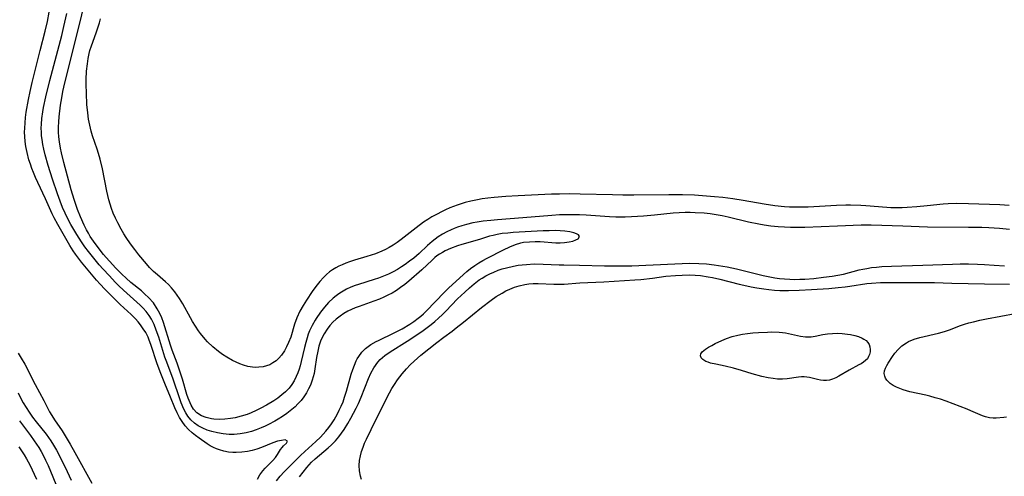
# Model space of a CAD drawing. Units: inches. Extents: x 2100757 to 2106193, y 260414 to 265876.
# Drawn here: x 2103818 to 2103963, y 263088 to 263155 of the extents above; entities that cross this region are included whole.
import ezdxf

# ---------------------------------------------------------------- set-up
doc = ezdxf.new("R2010")
doc.units = ezdxf.units.IN
doc.header["$MEASUREMENT"] = 0
doc.layers.add('c_08_T12S_R20E', color=80, linetype='Continuous')

msp = doc.modelspace()

# ---------------------------------------------------------------- linework, layer by layer
at = {"layer": 'c_08_T12S_R20E'}
for points in [[(2103963.41, 263123.91, 826), (2103961.98, 263124.03, 826), (2103960.41, 263124.12, 826), (2103959.36, 263124.17, 826), (2103957.41, 263124.21, 826), (2103951.42, 263124.26, 826), (2103947.79, 263124.4, 826), (2103943.14, 263124.55, 826), (2103941.68, 263124.54, 826), (2103938.22, 263124.38, 826), (2103933.41, 263124.21, 826), (2103932.43, 263124.19, 826), (2103931.33, 263124.19, 826), (2103930.42, 263124.22, 826), (2103929.5, 263124.28, 826), (2103928.44, 263124.38, 826), (2103927.46, 263124.52, 826), (2103926.7, 263124.66, 826), (2103925.18, 263124.99, 826), (2103922.2, 263125.73, 826), (2103921.3, 263125.92, 826), (2103920.43, 263126.07, 826), (2103919.55, 263126.19, 826), (2103918.67, 263126.28, 826), (2103917.34, 263126.36, 826), (2103916.6, 263126.38, 826), (2103915.86, 263126.38, 826), (2103915.01, 263126.34, 826), (2103914.13, 263126.27, 826), (2103911.39, 263126, 826), (2103909.78, 263125.87, 826), (2103908.02, 263125.75, 826), (2103907.08, 263125.72, 826), (2103905.72, 263125.72, 826), (2103904.78, 263125.76, 826), (2103901.38, 263125.98, 826), (2103900.38, 263126.03, 826), (2103899.41, 263126.06, 826), (2103898.44, 263126.06, 826), (2103897.48, 263126.03, 826), (2103896.36, 263125.96, 826), (2103892.1, 263125.6, 826), (2103888.38, 263125.33, 826), (2103887.4, 263125.24, 826), (2103886.29, 263125.12, 826), (2103885.41, 263124.98, 826), (2103884.77, 263124.86, 826), (2103883.82, 263124.64, 826), (2103883.16, 263124.45, 826), (2103882.52, 263124.23, 826), (2103882.04, 263124.05, 826), (2103881.58, 263123.86, 826), (2103880.93, 263123.54, 826), (2103880.3, 263123.2, 826), (2103879.7, 263122.81, 826), (2103878.81, 263122.16, 826), (2103878.09, 263121.54, 826), (2103876.88, 263120.4, 826), (2103876.09, 263119.71, 826), (2103875.48, 263119.23, 826), (2103874.85, 263118.78, 826), (2103874.28, 263118.4, 826), (2103873.7, 263118.04, 826), (2103873.09, 263117.7, 826), (2103872.39, 263117.36, 826), (2103871.66, 263117.06, 826), (2103870.93, 263116.78, 826), (2103870.28, 263116.57, 826), (2103867.98, 263115.84, 826), (2103867.5, 263115.67, 826), (2103866.87, 263115.42, 826), (2103866.25, 263115.13, 826), (2103865.53, 263114.73, 826), (2103865.12, 263114.47, 826), (2103864.73, 263114.19, 826), (2103864.27, 263113.81, 826), (2103863.62, 263113.2, 826), (2103863.02, 263112.53, 826), (2103862.44, 263111.79, 826), (2103861.8, 263110.87, 826), (2103861.64, 263110.6, 826), (2103861.21, 263109.83, 826), (2103860.84, 263109.04, 826), (2103860.64, 263108.53, 826), (2103860.46, 263108.01, 826), (2103860.26, 263107.31, 826), (2103860.09, 263106.61, 826), (2103859.6, 263104.52, 826), (2103859.43, 263103.9, 826), (2103859.28, 263103.41, 826), (2103859.1, 263102.88, 826), (2103858.88, 263102.36, 826), (2103858.56, 263101.72, 826), (2103858.21, 263101.17, 826), (2103857.82, 263100.65, 826), (2103857.3, 263100.1, 826), (2103856.76, 263099.63, 826), (2103856.18, 263099.18, 826), (2103855.57, 263098.77, 826), (2103854.51, 263098.13, 826), (2103853.7, 263097.69, 826), (2103853, 263097.35, 826), (2103852.28, 263097.03, 826), (2103851.66, 263096.79, 826), (2103850.8, 263096.51, 826), (2103849.92, 263096.29, 826), (2103849.23, 263096.16, 826), (2103848.41, 263096.07, 826), (2103847.6, 263096.04, 826), (2103846.81, 263096.09, 826), (2103846.43, 263096.14, 826), (2103845.67, 263096.31, 826), (2103844.97, 263096.57, 826), (2103844.31, 263097.01, 826), (2103843.82, 263097.56, 826), (2103843.47, 263098.16, 826), (2103843.17, 263098.83, 826), (2103843.04, 263099.18, 826), (2103842.86, 263099.71, 826), (2103842.2, 263101.95, 826), (2103841.78, 263103.28, 826), (2103841.42, 263104.29, 826), (2103840.71, 263106.19, 826), (2103840.45, 263106.95, 826), (2103839.41, 263110.28, 826), (2103839.16, 263110.94, 826), (2103838.89, 263111.57, 826), (2103838.5, 263112.28, 826), (2103837.93, 263113.12, 826), (2103837.2, 263113.95, 826), (2103836.69, 263114.43, 826), (2103836.17, 263114.89, 826), (2103834.65, 263116.13, 826), (2103833.96, 263116.74, 826), (2103833.32, 263117.35, 826), (2103832.45, 263118.24, 826), (2103831.52, 263119.23, 826), (2103831.03, 263119.78, 826), (2103830.64, 263120.25, 826), (2103829.7, 263121.46, 826), (2103829.18, 263122.17, 826), (2103828.69, 263122.89, 826), (2103828.4, 263123.36, 826), (2103828.13, 263123.85, 826), (2103827.78, 263124.55, 826), (2103827.24, 263125.75, 826), (2103826.82, 263126.81, 826), (2103826.32, 263128.3, 826), (2103825.9, 263129.73, 826), (2103824.83, 263133.72, 826), (2103824.47, 263135.16, 826), (2103824.33, 263135.83, 826), (2103824.17, 263136.76, 826), (2103824.08, 263137.47, 826), (2103824.03, 263138.18, 826), (2103824.02, 263138.92, 826), (2103824.06, 263139.67, 826), (2103824.12, 263140.42, 826), (2103824.34, 263142.14, 826), (2103824.5, 263143.19, 826), (2103824.68, 263144.13, 826), (2103824.81, 263144.78, 826), (2103825.15, 263146.21, 826), (2103827.18, 263154.35, 826), (2103828.32, 263159.14, 826)], [(2103853.18, 263087.3, 822), (2103853.56, 263087.93, 822), (2103853.99, 263088.5, 822), (2103854.33, 263088.88, 822), (2103855.43, 263090.01, 822), (2103855.82, 263090.48, 822), (2103856.12, 263090.88, 822), (2103856.58, 263091.63, 822), (2103856.79, 263091.93, 822), (2103857.02, 263092.17, 822), (2103857.45, 263092.56, 822), (2103857.59, 263092.87, 822), (2103857.26, 263093.05, 822), (2103856.7, 263092.98, 822), (2103856.15, 263092.84, 822), (2103855.46, 263092.61, 822), (2103853.8, 263091.95, 822), (2103853.11, 263091.71, 822), (2103852.4, 263091.5, 822), (2103851.71, 263091.35, 822), (2103850.9, 263091.23, 822), (2103850.08, 263091.19, 822), (2103849.57, 263091.21, 822), (2103848.94, 263091.27, 822), (2103848.28, 263091.4, 822), (2103847.64, 263091.58, 822), (2103847.19, 263091.75, 822), (2103846.76, 263091.94, 822), (2103846.28, 263092.19, 822), (2103845.82, 263092.47, 822), (2103844.65, 263093.28, 822), (2103844.12, 263093.69, 822), (2103843.61, 263094.1, 822), (2103843.07, 263094.59, 822), (2103842.57, 263095.13, 822), (2103842.13, 263095.72, 822), (2103841.75, 263096.34, 822), (2103841.42, 263097, 822), (2103841.08, 263097.77, 822), (2103840.46, 263099.32, 822), (2103839.62, 263101.3, 822), (2103839.03, 263102.77, 822), (2103838.51, 263104.22, 822), (2103837.58, 263107.03, 822), (2103837.32, 263107.69, 822), (2103837.15, 263108.09, 822), (2103836.81, 263108.78, 822), (2103836.45, 263109.35, 822), (2103836.06, 263109.9, 822), (2103835.69, 263110.36, 822), (2103835.3, 263110.81, 822), (2103834.66, 263111.44, 822), (2103833.08, 263112.88, 822), (2103832.22, 263113.71, 822), (2103830.81, 263115.14, 822), (2103830.15, 263115.86, 822), (2103829.62, 263116.47, 822), (2103827.4, 263119.12, 822), (2103826.94, 263119.71, 822), (2103826.5, 263120.3, 822), (2103826.17, 263120.79, 822), (2103825.71, 263121.54, 822), (2103823.92, 263124.64, 822), (2103823.41, 263125.6, 822), (2103823.11, 263126.21, 822), (2103822.11, 263128.39, 822), (2103820.98, 263130.77, 822), (2103820.65, 263131.5, 822), (2103820.34, 263132.24, 822), (2103820.12, 263132.83, 822), (2103819.9, 263133.47, 822), (2103819.7, 263134.11, 822), (2103819.42, 263135.2, 822), (2103819.25, 263136.08, 822), (2103819.15, 263136.8, 822), (2103819.08, 263137.52, 822), (2103819.06, 263138.15, 822), (2103819.07, 263138.77, 822), (2103819.12, 263139.54, 822), (2103819.2, 263140.32, 822), (2103819.31, 263141.09, 822), (2103819.64, 263142.98, 822), (2103819.88, 263144.13, 822), (2103820.19, 263145.45, 822), (2103821.33, 263150.14, 822), (2103822.05, 263152.97, 822), (2103822.39, 263154.41, 822), (2103822.68, 263155.79, 822)], [(2103862.43, 263107.52, 824), (2103862.2, 263106.81, 824), (2103862.02, 263106.08, 824), (2103861.85, 263105.12, 824), (2103861.6, 263103.49, 824), (2103861.48, 263102.78, 824), (2103861.36, 263102.28, 824), (2103861.23, 263101.82, 824), (2103860.95, 263101.09, 824), (2103860.68, 263100.51, 824), (2103860.37, 263099.95, 824), (2103859.99, 263099.37, 824), (2103859.58, 263098.83, 824), (2103859.13, 263098.33, 824), (2103858.7, 263097.91, 824), (2103858.24, 263097.51, 824), (2103857.49, 263096.93, 824), (2103856.87, 263096.5, 824), (2103856.23, 263096.09, 824), (2103855.72, 263095.78, 824), (2103854.83, 263095.3, 824), (2103854.31, 263095.05, 824), (2103853.71, 263094.79, 824), (2103853.02, 263094.52, 824), (2103852.32, 263094.29, 824), (2103851.53, 263094.09, 824), (2103850.65, 263093.93, 824), (2103849.77, 263093.84, 824), (2103849.03, 263093.84, 824), (2103848.17, 263093.91, 824), (2103847.33, 263094.06, 824), (2103846.5, 263094.27, 824), (2103845.82, 263094.49, 824), (2103845.17, 263094.77, 824), (2103844.49, 263095.13, 824), (2103843.95, 263095.5, 824), (2103843.42, 263095.98, 824), (2103842.98, 263096.53, 824), (2103842.68, 263097.01, 824), (2103842.41, 263097.54, 824), (2103842.02, 263098.46, 824), (2103841.8, 263099.07, 824), (2103840.81, 263101.96, 824), (2103839.89, 263104.45, 824), (2103839.63, 263105.19, 824), (2103838.72, 263108.09, 824), (2103838.36, 263109.16, 824), (2103838.04, 263109.96, 824), (2103837.64, 263110.77, 824), (2103837.33, 263111.27, 824), (2103836.86, 263111.89, 824), (2103836.44, 263112.36, 824), (2103835.99, 263112.81, 824), (2103833.56, 263114.98, 824), (2103832.87, 263115.63, 824), (2103832.38, 263116.12, 824), (2103831.43, 263117.13, 824), (2103830.58, 263118.07, 824), (2103830, 263118.73, 824), (2103829.41, 263119.43, 824), (2103828.42, 263120.68, 824), (2103827.9, 263121.38, 824), (2103827.39, 263122.09, 824), (2103826.69, 263123.18, 824), (2103825.84, 263124.63, 824), (2103825.49, 263125.27, 824), (2103824.98, 263126.29, 824), (2103824.62, 263127.14, 824), (2103824.26, 263128.06, 824), (2103823.88, 263129.14, 824), (2103823.16, 263131.28, 824), (2103822.53, 263133.29, 824), (2103822.09, 263134.86, 824), (2103821.89, 263135.68, 824), (2103821.74, 263136.38, 824), (2103821.62, 263137.09, 824), (2103821.55, 263137.64, 824), (2103821.51, 263138.18, 824), (2103821.5, 263138.75, 824), (2103821.52, 263139.33, 824), (2103821.59, 263140.17, 824), (2103821.71, 263141.15, 824), (2103821.83, 263141.8, 824), (2103822.15, 263143.35, 824), (2103822.75, 263145.75, 824), (2103824.5, 263152.35, 824), (2103824.83, 263153.66, 824), (2103825.27, 263155.56, 824)], [(2103963.39, 263127.41, 828), (2103962.03, 263127.5, 828), (2103957.43, 263127.68, 828), (2103955.7, 263127.71, 828), (2103954.44, 263127.68, 828), (2103953.69, 263127.63, 828), (2103951.37, 263127.36, 828), (2103949.83, 263127.2, 828), (2103948.42, 263127.11, 828), (2103947.69, 263127.08, 828), (2103946.86, 263127.07, 828), (2103946.03, 263127.08, 828), (2103945.46, 263127.11, 828), (2103942.37, 263127.39, 828), (2103941.63, 263127.43, 828), (2103940.14, 263127.46, 828), (2103939.41, 263127.45, 828), (2103938.07, 263127.4, 828), (2103933.92, 263127.19, 828), (2103932.54, 263127.16, 828), (2103931.86, 263127.16, 828), (2103931.19, 263127.17, 828), (2103930.44, 263127.21, 828), (2103929.03, 263127.36, 828), (2103927.45, 263127.61, 828), (2103924.39, 263128.17, 828), (2103922.87, 263128.39, 828), (2103921.4, 263128.57, 828), (2103920.19, 263128.69, 828), (2103918.41, 263128.83, 828), (2103917.25, 263128.91, 828), (2103915.49, 263128.98, 828), (2103913.49, 263129, 828), (2103908.36, 263128.94, 828), (2103906.77, 263128.94, 828), (2103905.23, 263128.96, 828), (2103900.49, 263129.09, 828), (2103898.93, 263129.11, 828), (2103897.46, 263129.09, 828), (2103896.3, 263129.06, 828), (2103891.39, 263128.84, 828), (2103889.58, 263128.74, 828), (2103887.87, 263128.6, 828), (2103886.98, 263128.5, 828), (2103886.11, 263128.38, 828), (2103885.44, 263128.27, 828), (2103884.48, 263128.06, 828), (2103883.63, 263127.84, 828), (2103882.45, 263127.47, 828), (2103881.4, 263127.06, 828), (2103880.77, 263126.79, 828), (2103880.15, 263126.49, 828), (2103879.54, 263126.17, 828), (2103878.77, 263125.74, 828), (2103878.15, 263125.36, 828), (2103877.54, 263124.96, 828), (2103876.44, 263124.15, 828), (2103874.25, 263122.41, 828), (2103873.68, 263121.99, 828), (2103873.09, 263121.6, 828), (2103872.5, 263121.24, 828), (2103871.96, 263120.96, 828), (2103871.42, 263120.7, 828), (2103870.49, 263120.33, 828), (2103869.85, 263120.11, 828), (2103869.21, 263119.92, 828), (2103867.42, 263119.41, 828), (2103866.66, 263119.16, 828), (2103866.12, 263118.96, 828), (2103865.59, 263118.74, 828), (2103865.12, 263118.52, 828), (2103864.66, 263118.27, 828), (2103864.2, 263117.98, 828), (2103863.76, 263117.67, 828), (2103863.3, 263117.29, 828), (2103862.85, 263116.87, 828), (2103862.33, 263116.29, 828), (2103861.75, 263115.56, 828), (2103861.22, 263114.79, 828), (2103860.37, 263113.54, 828), (2103859.87, 263112.75, 828), (2103859.41, 263111.93, 828), (2103858.96, 263110.95, 828), (2103858.63, 263110, 828), (2103858.06, 263108.11, 828), (2103857.76, 263107.31, 828), (2103857.47, 263106.68, 828), (2103857.14, 263106.09, 828), (2103856.71, 263105.46, 828), (2103856.33, 263105.04, 828), (2103855.91, 263104.66, 828), (2103855.46, 263104.33, 828), (2103854.98, 263104.07, 828), (2103854.53, 263103.89, 828), (2103854.05, 263103.77, 828), (2103853.38, 263103.69, 828), (2103852.92, 263103.68, 828), (2103852.45, 263103.71, 828), (2103851.8, 263103.82, 828), (2103851.14, 263104, 828), (2103850.59, 263104.2, 828), (2103850.06, 263104.42, 828), (2103849.55, 263104.67, 828), (2103848.69, 263105.17, 828), (2103848.07, 263105.58, 828), (2103847.48, 263106.02, 828), (2103846.63, 263106.71, 828), (2103845.88, 263107.43, 828), (2103845.52, 263107.82, 828), (2103844.85, 263108.64, 828), (2103844.54, 263109.06, 828), (2103844.09, 263109.73, 828), (2103843.66, 263110.42, 828), (2103843.37, 263110.94, 828), (2103842.25, 263112.99, 828), (2103841.77, 263113.79, 828), (2103841.43, 263114.29, 828), (2103841.06, 263114.78, 828), (2103840.61, 263115.32, 828), (2103840.13, 263115.82, 828), (2103839.71, 263116.23, 828), (2103838.52, 263117.23, 828), (2103837.94, 263117.74, 828), (2103837.37, 263118.34, 828), (2103836.91, 263118.86, 828), (2103835.82, 263120.19, 828), (2103835.2, 263120.98, 828), (2103834.59, 263121.78, 828), (2103833.96, 263122.72, 828), (2103833.6, 263123.28, 828), (2103833.22, 263123.94, 828), (2103832.72, 263124.86, 828), (2103832.37, 263125.57, 828), (2103832.05, 263126.29, 828), (2103831.78, 263126.98, 828), (2103831.58, 263127.61, 828), (2103831.4, 263128.25, 828), (2103831.1, 263129.53, 828), (2103830.46, 263132.79, 828), (2103830.13, 263134.19, 828), (2103829.89, 263135.04, 828), (2103829.68, 263135.69, 828), (2103829.02, 263137.65, 828), (2103828.82, 263138.32, 828), (2103828.61, 263139.2, 828), (2103828.44, 263140.1, 828), (2103828.32, 263141, 828), (2103828.2, 263142.22, 828), (2103828.12, 263143.9, 828), (2103828.09, 263145.14, 828), (2103828.1, 263145.91, 828), (2103828.15, 263147.12, 828), (2103828.26, 263148.21, 828), (2103828.38, 263148.97, 828), (2103828.53, 263149.71, 828), (2103828.64, 263150.15, 828), (2103828.84, 263150.84, 828), (2103829.54, 263152.73, 828), (2103829.74, 263153.32, 828), (2103830.02, 263154.22, 828), (2103830.16, 263154.77, 828)], [(2103855.97, 263087.03, 824), (2103856.51, 263087.72, 824), (2103857.11, 263088.38, 824), (2103858.22, 263089.5, 824), (2103859.5, 263090.74, 824), (2103860.13, 263091.33, 824), (2103861.74, 263092.79, 824), (2103862.42, 263093.45, 824), (2103862.82, 263093.88, 824), (2103863.2, 263094.32, 824), (2103863.63, 263094.84, 824), (2103864.03, 263095.38, 824), (2103864.43, 263096, 824), (2103864.93, 263096.88, 824), (2103865.18, 263097.39, 824), (2103865.46, 263097.99, 824), (2103865.73, 263098.65, 824), (2103865.97, 263099.32, 824), (2103866.25, 263100.19, 824), (2103866.94, 263102.68, 824), (2103867.16, 263103.35, 824), (2103867.39, 263104.01, 824), (2103867.67, 263104.63, 824), (2103867.82, 263104.93, 824), (2103868.03, 263105.27, 824), (2103868.48, 263105.89, 824), (2103869.01, 263106.43, 824), (2103869.4, 263106.73, 824), (2103869.81, 263107.01, 824), (2103870.58, 263107.45, 824), (2103870.93, 263107.64, 824), (2103873.22, 263108.73, 824), (2103874.38, 263109.35, 824), (2103875.52, 263110.03, 824), (2103876.1, 263110.42, 824), (2103876.73, 263110.88, 824), (2103877.13, 263111.21, 824), (2103877.52, 263111.55, 824), (2103877.92, 263111.94, 824), (2103880.61, 263114.73, 824), (2103881.22, 263115.33, 824), (2103883.88, 263117.72, 824), (2103884.43, 263118.18, 824), (2103885.03, 263118.62, 824), (2103885.65, 263119.02, 824), (2103886.24, 263119.37, 824), (2103886.88, 263119.71, 824), (2103889.27, 263120.94, 824), (2103890.17, 263121.38, 824), (2103891.03, 263121.72, 824), (2103891.79, 263121.94, 824), (2103892.21, 263122.02, 824), (2103893.06, 263122.11, 824), (2103893.91, 263122.14, 824), (2103894.63, 263122.12, 824), (2103896.91, 263121.96, 824), (2103897.58, 263121.95, 824), (2103898.18, 263121.99, 824), (2103898.88, 263122.09, 824), (2103899.4, 263122.21, 824), (2103899.84, 263122.36, 824), (2103900.18, 263122.54, 824), (2103900.38, 263122.85, 824), (2103900.23, 263123.1, 824), (2103899.95, 263123.26, 824), (2103899.57, 263123.4, 824), (2103898.96, 263123.55, 824), (2103898.24, 263123.66, 824), (2103897.54, 263123.71, 824), (2103896.84, 263123.73, 824), (2103895.97, 263123.72, 824), (2103895.06, 263123.68, 824), (2103890.67, 263123.44, 824), (2103889.87, 263123.37, 824), (2103889.07, 263123.29, 824), (2103888.31, 263123.16, 824), (2103887.75, 263123.04, 824), (2103887.21, 263122.9, 824), (2103885.74, 263122.45, 824), (2103883.14, 263121.71, 824), (2103882.51, 263121.5, 824), (2103881.48, 263121.11, 824), (2103880.71, 263120.76, 824), (2103880.29, 263120.54, 824), (2103879.89, 263120.29, 824), (2103879.5, 263120.02, 824), (2103879.2, 263119.78, 824), (2103878.79, 263119.42, 824), (2103877.27, 263118, 824), (2103875.39, 263116.33, 824), (2103874.79, 263115.83, 824), (2103874.18, 263115.38, 824), (2103873.55, 263114.95, 824), (2103872.92, 263114.57, 824), (2103872.32, 263114.25, 824), (2103871.71, 263113.96, 824), (2103871.08, 263113.69, 824), (2103870.25, 263113.37, 824), (2103868.09, 263112.62, 824), (2103867.51, 263112.4, 824), (2103866.98, 263112.16, 824), (2103866.46, 263111.9, 824), (2103865.87, 263111.56, 824), (2103865.3, 263111.18, 824), (2103864.75, 263110.75, 824), (2103864.25, 263110.29, 824), (2103863.81, 263109.81, 824), (2103863.41, 263109.3, 824), (2103862.95, 263108.6, 824), (2103862.56, 263107.85, 824), (2103862.43, 263107.52, 824)], [(2103859.34, 263087.62, 826), (2103860.44, 263089, 826), (2103860.78, 263089.39, 826), (2103861.13, 263089.77, 826), (2103861.65, 263090.27, 826), (2103863.57, 263091.89, 826), (2103864.03, 263092.32, 826), (2103864.61, 263092.9, 826), (2103865.1, 263093.48, 826), (2103865.51, 263094.02, 826), (2103865.9, 263094.58, 826), (2103866.45, 263095.47, 826), (2103866.88, 263096.22, 826), (2103867.67, 263097.7, 826), (2103868, 263098.38, 826), (2103868.39, 263099.3, 826), (2103869.46, 263102.04, 826), (2103869.82, 263102.83, 826), (2103870.26, 263103.62, 826), (2103870.85, 263104.44, 826), (2103871.2, 263104.83, 826), (2103871.88, 263105.43, 826), (2103872.63, 263105.96, 826), (2103875.12, 263107.51, 826), (2103876.27, 263108.27, 826), (2103877.5, 263109.11, 826), (2103878.64, 263109.98, 826), (2103879.2, 263110.43, 826), (2103879.72, 263110.89, 826), (2103880.32, 263111.44, 826), (2103880.78, 263111.9, 826), (2103882.53, 263113.73, 826), (2103883.57, 263114.72, 826), (2103884.25, 263115.33, 826), (2103884.96, 263115.94, 826), (2103885.7, 263116.5, 826), (2103886.12, 263116.78, 826), (2103886.67, 263117.11, 826), (2103887.24, 263117.4, 826), (2103887.82, 263117.66, 826), (2103888.49, 263117.92, 826), (2103889.08, 263118.12, 826), (2103889.68, 263118.29, 826), (2103890.74, 263118.53, 826), (2103891.41, 263118.65, 826), (2103892.01, 263118.73, 826), (2103892.62, 263118.78, 826), (2103893.76, 263118.84, 826), (2103895.09, 263118.82, 826), (2103897.39, 263118.72, 826), (2103898.09, 263118.7, 826), (2103900.4, 263118.68, 826), (2103904.06, 263118.58, 826), (2103905.74, 263118.57, 826), (2103908.05, 263118.59, 826), (2103910.12, 263118.65, 826), (2103915.42, 263118.92, 826), (2103916.51, 263118.94, 826), (2103917.87, 263118.91, 826), (2103919.01, 263118.84, 826), (2103920.12, 263118.72, 826), (2103921.38, 263118.52, 826), (2103922.02, 263118.4, 826), (2103923.39, 263118.11, 826), (2103927.32, 263117.15, 826), (2103928.31, 263116.95, 826), (2103929.01, 263116.82, 826), (2103929.71, 263116.72, 826), (2103930.44, 263116.65, 826), (2103931.21, 263116.6, 826), (2103931.95, 263116.59, 826), (2103932.7, 263116.6, 826), (2103933.4, 263116.63, 826), (2103934.72, 263116.73, 826), (2103936.17, 263116.9, 826), (2103937.43, 263117.07, 826), (2103938.27, 263117.21, 826), (2103939.11, 263117.37, 826), (2103941.38, 263117.96, 826), (2103941.95, 263118.09, 826), (2103942.52, 263118.2, 826), (2103943.22, 263118.31, 826), (2103943.93, 263118.39, 826), (2103944.72, 263118.45, 826), (2103946.12, 263118.53, 826), (2103950.72, 263118.65, 826), (2103955.06, 263118.82, 826), (2103956.17, 263118.84, 826), (2103957.41, 263118.84, 826), (2103958.71, 263118.81, 826), (2103959.76, 263118.77, 826), (2103961.16, 263118.69, 826), (2103962.67, 263118.59, 826)], [(2103868.42, 263087.26, 828), (2103868.3, 263087.74, 828), (2103868.17, 263088.5, 828), (2103868.12, 263089.27, 828), (2103868.16, 263090.04, 828), (2103868.28, 263090.71, 828), (2103868.45, 263091.35, 828), (2103868.67, 263091.98, 828), (2103868.9, 263092.56, 828), (2103869.16, 263093.13, 828), (2103869.86, 263094.58, 828), (2103871.81, 263098.53, 828), (2103872.56, 263099.97, 828), (2103872.91, 263100.57, 828), (2103873.27, 263101.17, 828), (2103873.74, 263101.86, 828), (2103874.42, 263102.73, 828), (2103875.06, 263103.47, 828), (2103875.59, 263104.04, 828), (2103876.14, 263104.58, 828), (2103876.63, 263105.03, 828), (2103877.15, 263105.48, 828), (2103879.49, 263107.35, 828), (2103880.49, 263108.1, 828), (2103881.71, 263108.99, 828), (2103882.32, 263109.46, 828), (2103883.38, 263110.29, 828), (2103886.04, 263112.47, 828), (2103887.43, 263113.52, 828), (2103888.2, 263114.05, 828), (2103889.04, 263114.56, 828), (2103889.61, 263114.88, 828), (2103890.2, 263115.16, 828), (2103890.87, 263115.43, 828), (2103891.55, 263115.65, 828), (2103892.39, 263115.84, 828), (2103892.99, 263115.92, 828), (2103893.58, 263115.97, 828), (2103894.35, 263115.99, 828), (2103896.65, 263115.89, 828), (2103897.38, 263115.88, 828), (2103898.13, 263115.9, 828), (2103900.45, 263116.06, 828), (2103903.95, 263116.21, 828), (2103908.5, 263116.5, 828), (2103909.39, 263116.58, 828), (2103911.08, 263116.77, 828), (2103913.07, 263117.03, 828), (2103914.46, 263117.17, 828), (2103915.42, 263117.22, 828), (2103916.53, 263117.23, 828), (2103917.34, 263117.19, 828), (2103918.15, 263117.13, 828), (2103919.24, 263116.98, 828), (2103919.9, 263116.87, 828), (2103920.97, 263116.63, 828), (2103923.82, 263115.87, 828), (2103924.46, 263115.72, 828), (2103925.58, 263115.48, 828), (2103926.39, 263115.33, 828), (2103927.43, 263115.18, 828), (2103928.16, 263115.09, 828), (2103928.96, 263115.02, 828), (2103929.77, 263114.97, 828), (2103931.03, 263114.95, 828), (2103932.58, 263114.99, 828), (2103934.41, 263115.09, 828), (2103936.93, 263115.26, 828), (2103938.31, 263115.37, 828), (2103939.33, 263115.49, 828), (2103940.03, 263115.58, 828), (2103942.53, 263115.99, 828), (2103943.18, 263116.05, 828), (2103944.52, 263116.11, 828), (2103945.97, 263116.13, 828), (2103948.94, 263116.13, 828), (2103952.45, 263116.11, 828), (2103954.95, 263116.05, 828), (2103959.76, 263115.91, 828), (2103963.41, 263115.86, 828)], [(2103962.98, 263096.37, 830), (2103962.6, 263096.35, 830), (2103961.47, 263096.25, 830), (2103961.04, 263096.25, 830), (2103960.48, 263096.3, 830), (2103959.93, 263096.43, 830), (2103959.47, 263096.59, 830), (2103957.74, 263097.33, 830), (2103957.2, 263097.55, 830), (2103954.13, 263098.73, 830), (2103953.32, 263099, 830), (2103952.54, 263099.23, 830), (2103951.75, 263099.44, 830), (2103951.17, 263099.58, 830), (2103948.81, 263100.09, 830), (2103948.32, 263100.22, 830), (2103947.82, 263100.38, 830), (2103947.33, 263100.56, 830), (2103946.87, 263100.76, 830), (2103946.37, 263101.02, 830), (2103945.92, 263101.32, 830), (2103945.44, 263101.79, 830), (2103945.26, 263102.08, 830), (2103945.13, 263102.38, 830), (2103945.07, 263102.77, 830), (2103945.11, 263103.17, 830), (2103945.24, 263103.56, 830), (2103945.43, 263103.95, 830), (2103945.63, 263104.29, 830), (2103946.25, 263105.26, 830), (2103946.6, 263105.74, 830), (2103947.09, 263106.32, 830), (2103947.66, 263106.85, 830), (2103948.32, 263107.3, 830), (2103948.64, 263107.47, 830), (2103949.45, 263107.8, 830), (2103950.3, 263108.05, 830), (2103953.02, 263108.7, 830), (2103953.89, 263108.95, 830), (2103954.61, 263109.2, 830), (2103956.22, 263109.8, 830), (2103956.84, 263110.01, 830), (2103957.47, 263110.19, 830), (2103958.13, 263110.37, 830), (2103959.08, 263110.59, 830), (2103960.03, 263110.78, 830), (2103964.25, 263111.57, 830)], [(2103818.11, 263105.75, 822), (2103818.57, 263105.01, 822), (2103819.07, 263104.13, 822), (2103820.6, 263101.15, 822), (2103821.86, 263098.82, 822), (2103822.72, 263097.17, 822), (2103823.03, 263096.63, 822), (2103823.45, 263095.97, 822), (2103824.55, 263094.35, 822), (2103825.74, 263092.4, 822), (2103826.42, 263091.22, 822), (2103828.91, 263086.71, 822)], [(2103818.11, 263099.93, 824), (2103818.42, 263099.3, 824), (2103818.85, 263098.5, 824), (2103819.27, 263097.8, 824), (2103819.71, 263097.11, 824), (2103820.22, 263096.38, 824), (2103820.75, 263095.7, 824), (2103822.2, 263093.87, 824), (2103822.56, 263093.39, 824), (2103822.9, 263092.91, 824), (2103823.3, 263092.26, 824), (2103823.73, 263091.53, 824), (2103824.46, 263090.14, 824), (2103825.32, 263088.41, 824), (2103825.89, 263087.15, 824)], [(2103818.32, 263095.83, 826), (2103819.03, 263094.86, 826), (2103819.92, 263093.7, 826), (2103820.48, 263092.93, 826), (2103821.12, 263091.95, 826), (2103821.48, 263091.33, 826), (2103821.82, 263090.7, 826), (2103822.14, 263090.05, 826), (2103822.49, 263089.29, 826), (2103823.99, 263085.74, 826)], [(2103818.19, 263092.01, 828), (2103818.61, 263091.44, 828), (2103819, 263090.85, 828), (2103819.34, 263090.29, 828), (2103819.83, 263089.37, 828), (2103820.82, 263087.3, 828)]]:
    msp.add_polyline3d(points, dxfattribs=at)
msp.add_polyline3d([(2103938.43, 263102.4, 830), (2103937.97, 263102.16, 830), (2103937.5, 263101.96, 830), (2103937.05, 263101.82, 830), (2103936.6, 263101.75, 830), (2103936.15, 263101.74, 830), (2103935.7, 263101.8, 830), (2103935.26, 263101.9, 830), (2103934.12, 263102.2, 830), (2103933.73, 263102.26, 830), (2103933.32, 263102.3, 830), (2103932.92, 263102.3, 830), (2103932.51, 263102.26, 830), (2103930.83, 263102, 830), (2103930.15, 263101.94, 830), (2103929.43, 263101.96, 830), (2103928.76, 263102.03, 830), (2103928.07, 263102.15, 830), (2103927.1, 263102.36, 830), (2103925.72, 263102.73, 830), (2103924.12, 263103.23, 830), (2103922.96, 263103.56, 830), (2103921.74, 263103.86, 830), (2103920.36, 263104.15, 830), (2103919.62, 263104.32, 830), (2103919.25, 263104.42, 830), (2103918.92, 263104.55, 830), (2103918.45, 263104.83, 830), (2103918.22, 263105.09, 830), (2103918.12, 263105.37, 830), (2103918.18, 263105.66, 830), (2103918.38, 263105.95, 830), (2103918.84, 263106.35, 830), (2103919.28, 263106.63, 830), (2103919.78, 263106.91, 830), (2103920.3, 263107.18, 830), (2103921.24, 263107.62, 830), (2103921.96, 263107.91, 830), (2103922.76, 263108.19, 830), (2103923.6, 263108.42, 830), (2103924.28, 263108.56, 830), (2103925.01, 263108.67, 830), (2103925.82, 263108.75, 830), (2103926.64, 263108.81, 830), (2103927.96, 263108.86, 830), (2103928.59, 263108.87, 830), (2103929.67, 263108.84, 830), (2103930.13, 263108.8, 830), (2103930.59, 263108.74, 830), (2103931.03, 263108.66, 830), (2103932.81, 263108.24, 830), (2103933.52, 263108.16, 830), (2103933.93, 263108.15, 830), (2103934.34, 263108.18, 830), (2103934.92, 263108.26, 830), (2103936.05, 263108.51, 830), (2103936.76, 263108.62, 830), (2103937.49, 263108.67, 830), (2103938.19, 263108.68, 830), (2103938.91, 263108.65, 830), (2103939.67, 263108.57, 830), (2103940.14, 263108.49, 830), (2103940.73, 263108.36, 830), (2103941.29, 263108.19, 830), (2103941.81, 263107.98, 830), (2103942.08, 263107.83, 830), (2103942.4, 263107.6, 830), (2103942.66, 263107.34, 830), (2103942.84, 263107.04, 830), (2103942.95, 263106.7, 830), (2103943, 263106.29, 830), (2103942.98, 263105.94, 830), (2103942.91, 263105.59, 830), (2103942.78, 263105.25, 830), (2103942.59, 263104.95, 830), (2103942.33, 263104.68, 830), (2103942.02, 263104.43, 830), (2103941.7, 263104.22, 830), (2103941.36, 263104.03, 830), (2103939.94, 263103.29, 830)], close=True, dxfattribs=at)

doc.saveas('drawing.dxf')
